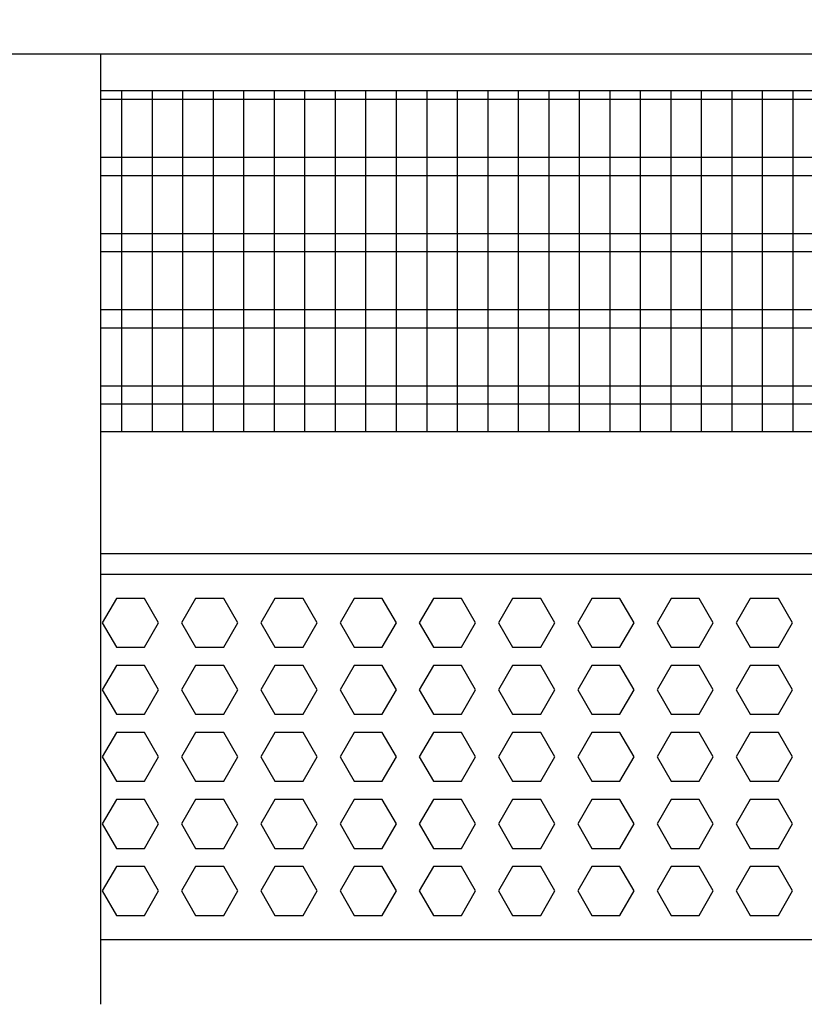
# Model space of a CAD drawing. Units: millimetres. Extents: x -8074 to 2221, y 10003 to 15943.
# Drawn here: x -6982 to -6853, y 12458 to 12620 of the extents above; entities that cross this region are included whole.
import ezdxf

# ---------------------------------------------------------------- set-up
doc = ezdxf.new("R2010")
doc.units = ezdxf.units.MM
doc.layers.add('1', color=7, linetype='Continuous')
doc.styles.add('CONVERTER_14', font='txt.shx', dxfattribs={"width": 0.9})
doc.dimstyles.new('ME10_DIM_39', dxfattribs={"dimtxt": 46, "dimasz": 46, "dimexe": 15, "dimexo": 10, "dimgap": 18, "dimtad": 1, "dimdec": 0, "dimdsep": 46, "dimtxsty": 'CONVERTER_14', "dimsah": 1, "dimcen": 0.09, "dimclrd": 6, "dimclre": 6, "dimclrt": 3, "dimadec": 0, "dimazin": 0, "dimtfac": 1, "dimtdec": 4, "dimtix": 1, "dimtmove": 0, "dimatfit": 3, "dimfxl": 1, "dimtolj": 1, "dimtzin": 0, "dimarcsym": 0})

# ---------------------------------------------------------------- blocks, each defined once
blk = doc.blocks.new('*D32')
at = {"layer": '1', "color": 6, "linetype": 'Continuous'}
for p, q in [((-6998.3, 12621.09), (-6998.3, 12746.17)), ((-4808.23, 12621.09), (-4808.23, 12746.17)), ((-4808.23, 12731.17), (-6998.3, 12731.17))]:
    blk.add_line(p, q, dxfattribs=at)
at = {"layer": '1', "color": 6}
for points in [[(-6952.3, 12737.23), (-6952.3, 12725.12), (-6998.3, 12731.17)], [(-4854.23, 12725.12), (-4854.23, 12737.23), (-4808.23, 12731.17)]]:
    blk.add_solid(points, dxfattribs=at)
at = {"layer": '1', "color": 3, "insert": (-5979.65, 12749.4), "char_height": 46, "attachment_point": 7, "rotation": 0.0001, "line_spacing_factor": 0.454545, "style": 'CONVERTER_14'}
blk.add_mtext('\\C3;2190\\C3;*', dxfattribs=at)

msp = doc.modelspace()

# ---------------------------------------------------------------- linework, layer by layer
at = {"color": 1, "linetype": 'Continuous'}
for p, q in [((-6968.329, 12614.189), (-6968.329, 12611.092)), ((-6968.329, 12611.092), (-6968.329, 12461.45)), ((-6968.329, 12608.195), (-6585.303, 12608.195)), ((-6968.33, 12552.254), (-6585.303, 12552.254)), ((-6968.33, 12532.275), (-6585.303, 12532.275)), ((-6968.329, 12528.879), (-6585.303, 12528.879)), ((-6585.303, 12468.942), (-6968.329, 12468.942)), ((-6968.329, 12461.45), (-6968.329, 12458.353))]:
    msp.add_line(p, q, dxfattribs=at)
at = {"color": 6, "linetype": 'Continuous'}
for p, q in [((-6585.303, 12606.707), (-6968.329, 12606.707)), ((-6585.303, 12597.197), (-6968.329, 12597.197)), ((-6585.303, 12594.22), (-6968.329, 12594.22)), ((-6585.303, 12584.71), (-6968.329, 12584.71)), ((-6585.303, 12581.733), (-6968.329, 12581.733)), ((-6585.303, 12572.223), (-6968.329, 12572.223)), ((-6585.303, 12569.246), (-6968.329, 12569.246)), ((-6585.303, 12559.736), (-6968.329, 12559.736)), ((-6585.303, 12556.759), (-6968.329, 12556.759)), ((-6965.75, 12524.883), (-6968.057, 12520.887)), ((-6961.136, 12524.883), (-6965.75, 12524.883)), ((-6958.829, 12520.887), (-6961.136, 12524.883)), ((-6952.763, 12524.883), (-6955.07, 12520.887)), ((-6948.149, 12524.883), (-6952.763, 12524.883)), ((-6945.842, 12520.887), (-6948.149, 12524.883)), ((-6939.777, 12524.883), (-6942.084, 12520.887)), ((-6935.163, 12524.883), (-6939.777, 12524.883)), ((-6932.856, 12520.887), (-6935.163, 12524.883)), ((-6926.791, 12524.883), (-6929.098, 12520.887)), ((-6922.177, 12524.883), (-6926.791, 12524.883)), ((-6919.87, 12520.887), (-6922.177, 12524.883)), ((-6913.804, 12524.883), (-6916.111, 12520.887)), ((-6909.19, 12524.883), (-6913.804, 12524.883)), ((-6906.883, 12520.887), (-6909.19, 12524.883)), ((-6900.818, 12524.883), (-6903.125, 12520.887)), ((-6896.204, 12524.883), (-6900.818, 12524.883)), ((-6893.897, 12520.887), (-6896.204, 12524.883)), ((-6887.832, 12524.883), (-6890.139, 12520.887)), ((-6883.218, 12524.883), (-6887.832, 12524.883)), ((-6880.911, 12520.887), (-6883.218, 12524.883)), ((-6874.845, 12524.883), (-6877.152, 12520.887)), ((-6870.231, 12524.883), (-6874.845, 12524.883)), ((-6867.924, 12520.887), (-6870.231, 12524.883)), ((-6861.859, 12524.883), (-6864.166, 12520.887)), ((-6857.245, 12524.883), (-6861.859, 12524.883)), ((-6854.938, 12520.887), (-6857.245, 12524.883)), ((-6968.057, 12520.887), (-6965.75, 12516.891)), ((-6961.136, 12516.891), (-6958.829, 12520.887)), ((-6955.07, 12520.887), (-6952.763, 12516.891)), ((-6948.149, 12516.891), (-6945.842, 12520.887)), ((-6942.084, 12520.887), (-6939.777, 12516.891)), ((-6935.163, 12516.891), (-6932.856, 12520.887)), ((-6929.098, 12520.887), (-6926.791, 12516.891)), ((-6922.177, 12516.891), (-6919.87, 12520.887)), ((-6916.111, 12520.887), (-6913.804, 12516.891)), ((-6909.19, 12516.891), (-6906.883, 12520.887)), ((-6903.125, 12520.887), (-6900.818, 12516.891)), ((-6896.204, 12516.891), (-6893.897, 12520.887)), ((-6890.139, 12520.887), (-6887.832, 12516.891)), ((-6883.218, 12516.891), (-6880.911, 12520.887)), ((-6877.152, 12520.887), (-6874.845, 12516.891)), ((-6870.231, 12516.891), (-6867.924, 12520.887)), ((-6864.166, 12520.887), (-6861.859, 12516.891)), ((-6857.245, 12516.891), (-6854.938, 12520.887)), ((-6965.75, 12516.891), (-6961.136, 12516.891)), ((-6952.763, 12516.891), (-6948.149, 12516.891)), ((-6939.777, 12516.891), (-6935.163, 12516.891)), ((-6926.791, 12516.891), (-6922.177, 12516.891)), ((-6913.804, 12516.891), (-6909.19, 12516.891)), ((-6900.818, 12516.891), (-6896.204, 12516.891)), ((-6887.832, 12516.891), (-6883.218, 12516.891)), ((-6874.845, 12516.891), (-6870.231, 12516.891)), ((-6861.859, 12516.891), (-6857.245, 12516.891)), ((-6965.75, 12513.895), (-6968.057, 12509.899)), ((-6961.136, 12513.895), (-6965.75, 12513.895)), ((-6958.829, 12509.899), (-6961.136, 12513.895)), ((-6952.763, 12513.895), (-6955.07, 12509.899)), ((-6948.149, 12513.895), (-6952.763, 12513.895)), ((-6945.842, 12509.899), (-6948.149, 12513.895)), ((-6939.777, 12513.895), (-6942.084, 12509.899)), ((-6935.163, 12513.895), (-6939.777, 12513.895)), ((-6932.856, 12509.899), (-6935.163, 12513.895)), ((-6926.791, 12513.895), (-6929.098, 12509.899)), ((-6922.177, 12513.895), (-6926.791, 12513.895)), ((-6919.87, 12509.899), (-6922.177, 12513.895)), ((-6913.804, 12513.895), (-6916.111, 12509.899)), ((-6909.19, 12513.895), (-6913.804, 12513.895)), ((-6906.883, 12509.899), (-6909.19, 12513.895)), ((-6900.818, 12513.895), (-6903.125, 12509.899)), ((-6896.204, 12513.895), (-6900.818, 12513.895)), ((-6893.897, 12509.899), (-6896.204, 12513.895)), ((-6887.832, 12513.895), (-6890.139, 12509.899)), ((-6883.218, 12513.895), (-6887.832, 12513.895)), ((-6880.911, 12509.899), (-6883.218, 12513.895)), ((-6874.845, 12513.895), (-6877.152, 12509.899)), ((-6870.231, 12513.895), (-6874.845, 12513.895)), ((-6867.924, 12509.899), (-6870.231, 12513.895)), ((-6861.859, 12513.895), (-6864.166, 12509.899)), ((-6857.245, 12513.895), (-6861.859, 12513.895)), ((-6854.938, 12509.899), (-6857.245, 12513.895)), ((-6968.057, 12509.899), (-6965.75, 12505.903)), ((-6961.136, 12505.903), (-6958.829, 12509.899)), ((-6955.07, 12509.899), (-6952.763, 12505.903)), ((-6948.149, 12505.903), (-6945.842, 12509.899)), ((-6942.084, 12509.899), (-6939.777, 12505.903)), ((-6935.163, 12505.903), (-6932.856, 12509.899)), ((-6929.098, 12509.899), (-6926.791, 12505.903)), ((-6922.177, 12505.903), (-6919.87, 12509.899)), ((-6916.111, 12509.899), (-6913.804, 12505.903)), ((-6909.19, 12505.903), (-6906.883, 12509.899)), ((-6903.125, 12509.899), (-6900.818, 12505.903)), ((-6896.204, 12505.903), (-6893.897, 12509.899)), ((-6890.139, 12509.899), (-6887.832, 12505.903)), ((-6883.218, 12505.903), (-6880.911, 12509.899)), ((-6877.152, 12509.899), (-6874.845, 12505.903)), ((-6870.231, 12505.903), (-6867.924, 12509.899)), ((-6864.166, 12509.899), (-6861.859, 12505.903)), ((-6857.245, 12505.903), (-6854.938, 12509.899)), ((-6965.75, 12505.903), (-6961.136, 12505.903)), ((-6952.763, 12505.903), (-6948.149, 12505.903)), ((-6939.777, 12505.903), (-6935.163, 12505.903)), ((-6926.791, 12505.903), (-6922.177, 12505.903)), ((-6913.804, 12505.903), (-6909.19, 12505.903)), ((-6900.818, 12505.903), (-6896.204, 12505.903)), ((-6887.832, 12505.903), (-6883.218, 12505.903)), ((-6874.845, 12505.903), (-6870.231, 12505.903)), ((-6861.859, 12505.903), (-6857.245, 12505.903)), ((-6965.75, 12502.906), (-6968.057, 12498.91)), ((-6961.136, 12502.906), (-6965.75, 12502.906)), ((-6958.829, 12498.91), (-6961.136, 12502.906)), ((-6952.763, 12502.906), (-6955.07, 12498.91)), ((-6948.149, 12502.906), (-6952.763, 12502.906)), ((-6945.842, 12498.91), (-6948.149, 12502.906)), ((-6939.777, 12502.906), (-6942.084, 12498.91)), ((-6935.163, 12502.906), (-6939.777, 12502.906)), ((-6932.856, 12498.91), (-6935.163, 12502.906)), ((-6926.791, 12502.906), (-6929.098, 12498.91)), ((-6922.177, 12502.906), (-6926.791, 12502.906)), ((-6919.87, 12498.91), (-6922.177, 12502.906)), ((-6913.804, 12502.906), (-6916.111, 12498.91)), ((-6909.19, 12502.906), (-6913.804, 12502.906)), ((-6906.883, 12498.91), (-6909.19, 12502.906)), ((-6900.818, 12502.906), (-6903.125, 12498.91)), ((-6896.204, 12502.906), (-6900.818, 12502.906)), ((-6893.897, 12498.91), (-6896.204, 12502.906)), ((-6887.832, 12502.906), (-6890.139, 12498.91)), ((-6883.218, 12502.906), (-6887.832, 12502.906)), ((-6880.911, 12498.91), (-6883.218, 12502.906)), ((-6874.845, 12502.906), (-6877.152, 12498.91)), ((-6870.231, 12502.906), (-6874.845, 12502.906)), ((-6867.924, 12498.91), (-6870.231, 12502.906)), ((-6861.859, 12502.906), (-6864.166, 12498.91)), ((-6857.245, 12502.906), (-6861.859, 12502.906)), ((-6854.938, 12498.91), (-6857.245, 12502.906)), ((-6968.057, 12498.91), (-6965.75, 12494.915)), ((-6961.136, 12494.915), (-6958.829, 12498.91)), ((-6955.07, 12498.91), (-6952.763, 12494.915)), ((-6948.149, 12494.915), (-6945.842, 12498.91)), ((-6942.084, 12498.91), (-6939.777, 12494.915)), ((-6935.163, 12494.915), (-6932.856, 12498.91)), ((-6929.098, 12498.91), (-6926.791, 12494.915)), ((-6922.177, 12494.915), (-6919.87, 12498.91)), ((-6916.111, 12498.91), (-6913.804, 12494.915)), ((-6909.19, 12494.915), (-6906.883, 12498.91)), ((-6903.125, 12498.91), (-6900.818, 12494.915)), ((-6896.204, 12494.915), (-6893.897, 12498.91)), ((-6890.139, 12498.91), (-6887.832, 12494.915)), ((-6883.218, 12494.915), (-6880.911, 12498.91)), ((-6877.152, 12498.91), (-6874.845, 12494.915)), ((-6870.231, 12494.915), (-6867.924, 12498.91)), ((-6864.166, 12498.91), (-6861.859, 12494.915)), ((-6857.245, 12494.915), (-6854.938, 12498.91)), ((-6965.75, 12494.915), (-6961.136, 12494.915)), ((-6952.763, 12494.915), (-6948.149, 12494.915)), ((-6939.777, 12494.915), (-6935.163, 12494.915)), ((-6926.791, 12494.915), (-6922.177, 12494.915)), ((-6913.804, 12494.915), (-6909.19, 12494.915)), ((-6900.818, 12494.915), (-6896.204, 12494.915)), ((-6887.832, 12494.915), (-6883.218, 12494.915)), ((-6874.845, 12494.915), (-6870.231, 12494.915)), ((-6861.859, 12494.915), (-6857.245, 12494.915)), ((-6965.75, 12491.918), (-6968.057, 12487.922)), ((-6961.136, 12491.918), (-6965.75, 12491.918)), ((-6958.829, 12487.922), (-6961.136, 12491.918)), ((-6952.763, 12491.918), (-6955.07, 12487.922)), ((-6948.149, 12491.918), (-6952.763, 12491.918)), ((-6945.842, 12487.922), (-6948.149, 12491.918)), ((-6939.777, 12491.918), (-6942.084, 12487.922)), ((-6935.163, 12491.918), (-6939.777, 12491.918)), ((-6932.856, 12487.922), (-6935.163, 12491.918)), ((-6926.791, 12491.918), (-6929.098, 12487.922)), ((-6922.177, 12491.918), (-6926.791, 12491.918)), ((-6919.87, 12487.922), (-6922.177, 12491.918)), ((-6913.804, 12491.918), (-6916.111, 12487.922)), ((-6909.19, 12491.918), (-6913.804, 12491.918)), ((-6906.883, 12487.922), (-6909.19, 12491.918)), ((-6900.818, 12491.918), (-6903.125, 12487.922)), ((-6896.204, 12491.918), (-6900.818, 12491.918)), ((-6893.897, 12487.922), (-6896.204, 12491.918)), ((-6887.832, 12491.918), (-6890.139, 12487.922)), ((-6883.218, 12491.918), (-6887.832, 12491.918)), ((-6880.911, 12487.922), (-6883.218, 12491.918)), ((-6874.845, 12491.918), (-6877.152, 12487.922)), ((-6870.231, 12491.918), (-6874.845, 12491.918)), ((-6867.924, 12487.922), (-6870.231, 12491.918)), ((-6861.859, 12491.918), (-6864.166, 12487.922)), ((-6857.245, 12491.918), (-6861.859, 12491.918)), ((-6854.938, 12487.922), (-6857.245, 12491.918)), ((-6968.057, 12487.922), (-6965.75, 12483.926)), ((-6961.136, 12483.926), (-6958.829, 12487.922)), ((-6955.07, 12487.922), (-6952.763, 12483.926)), ((-6948.149, 12483.926), (-6945.842, 12487.922)), ((-6942.084, 12487.922), (-6939.777, 12483.926)), ((-6935.163, 12483.926), (-6932.856, 12487.922)), ((-6929.098, 12487.922), (-6926.791, 12483.926)), ((-6922.177, 12483.926), (-6919.87, 12487.922)), ((-6916.111, 12487.922), (-6913.804, 12483.926)), ((-6909.19, 12483.926), (-6906.883, 12487.922)), ((-6903.125, 12487.922), (-6900.818, 12483.926)), ((-6896.204, 12483.926), (-6893.897, 12487.922)), ((-6890.139, 12487.922), (-6887.832, 12483.926)), ((-6883.218, 12483.926), (-6880.911, 12487.922)), ((-6877.152, 12487.922), (-6874.845, 12483.926)), ((-6870.231, 12483.926), (-6867.924, 12487.922)), ((-6864.166, 12487.922), (-6861.859, 12483.926)), ((-6857.245, 12483.926), (-6854.938, 12487.922)), ((-6965.75, 12483.926), (-6961.136, 12483.926)), ((-6952.763, 12483.926), (-6948.149, 12483.926)), ((-6939.777, 12483.926), (-6935.163, 12483.926)), ((-6926.791, 12483.926), (-6922.177, 12483.926)), ((-6913.804, 12483.926), (-6909.19, 12483.926)), ((-6900.818, 12483.926), (-6896.204, 12483.926)), ((-6887.832, 12483.926), (-6883.218, 12483.926)), ((-6874.845, 12483.926), (-6870.231, 12483.926)), ((-6861.859, 12483.926), (-6857.245, 12483.926)), ((-6965.75, 12480.929), (-6968.057, 12476.933)), ((-6961.136, 12480.929), (-6965.75, 12480.929)), ((-6958.829, 12476.933), (-6961.136, 12480.929)), ((-6952.763, 12480.929), (-6955.07, 12476.933)), ((-6948.149, 12480.929), (-6952.763, 12480.929)), ((-6945.842, 12476.933), (-6948.149, 12480.929)), ((-6939.777, 12480.929), (-6942.084, 12476.933)), ((-6935.163, 12480.929), (-6939.777, 12480.929)), ((-6932.856, 12476.933), (-6935.163, 12480.929)), ((-6926.791, 12480.929), (-6929.098, 12476.933)), ((-6922.177, 12480.929), (-6926.791, 12480.929)), ((-6919.87, 12476.933), (-6922.177, 12480.929)), ((-6913.804, 12480.929), (-6916.111, 12476.933)), ((-6909.19, 12480.929), (-6913.804, 12480.929)), ((-6906.883, 12476.933), (-6909.19, 12480.929)), ((-6900.818, 12480.929), (-6903.125, 12476.933)), ((-6896.204, 12480.929), (-6900.818, 12480.929)), ((-6893.897, 12476.933), (-6896.204, 12480.929)), ((-6887.832, 12480.929), (-6890.139, 12476.933)), ((-6883.218, 12480.929), (-6887.832, 12480.929)), ((-6880.911, 12476.933), (-6883.218, 12480.929)), ((-6874.845, 12480.929), (-6877.152, 12476.933)), ((-6870.231, 12480.929), (-6874.845, 12480.929)), ((-6867.924, 12476.933), (-6870.231, 12480.929)), ((-6861.859, 12480.929), (-6864.166, 12476.933)), ((-6857.245, 12480.929), (-6861.859, 12480.929)), ((-6854.938, 12476.933), (-6857.245, 12480.929)), ((-6968.057, 12476.933), (-6965.75, 12472.938)), ((-6961.136, 12472.938), (-6958.829, 12476.933)), ((-6955.07, 12476.933), (-6952.763, 12472.938)), ((-6948.149, 12472.938), (-6945.842, 12476.933)), ((-6942.084, 12476.933), (-6939.777, 12472.938)), ((-6935.163, 12472.938), (-6932.856, 12476.933)), ((-6929.098, 12476.933), (-6926.791, 12472.938)), ((-6922.177, 12472.938), (-6919.87, 12476.933)), ((-6916.111, 12476.933), (-6913.804, 12472.938)), ((-6909.19, 12472.938), (-6906.883, 12476.933)), ((-6903.125, 12476.933), (-6900.818, 12472.938)), ((-6896.204, 12472.938), (-6893.897, 12476.933)), ((-6890.139, 12476.933), (-6887.832, 12472.938)), ((-6883.218, 12472.938), (-6880.911, 12476.933)), ((-6877.152, 12476.933), (-6874.845, 12472.938)), ((-6870.231, 12472.938), (-6867.924, 12476.933)), ((-6864.166, 12476.933), (-6861.859, 12472.938)), ((-6857.245, 12472.938), (-6854.938, 12476.933)), ((-6965.75, 12472.938), (-6961.136, 12472.938)), ((-6952.763, 12472.938), (-6948.149, 12472.938)), ((-6939.777, 12472.938), (-6935.163, 12472.938)), ((-6926.791, 12472.938), (-6922.177, 12472.938)), ((-6913.804, 12472.938), (-6909.19, 12472.938)), ((-6900.818, 12472.938), (-6896.204, 12472.938)), ((-6887.832, 12472.938), (-6883.218, 12472.938)), ((-6874.845, 12472.938), (-6870.231, 12472.938)), ((-6861.859, 12472.938), (-6857.245, 12472.938))]:
    msp.add_line(p, q, dxfattribs=at)
at = {"layer": '1', "color": 1, "linetype": 'Continuous'}
for p, q in [((-7226.802, 12614.189), (-6585.303, 12614.189)), ((-7101.303, 12614.189), (-5604.898, 12614.189))]:
    msp.add_line(p, q, dxfattribs=at)
at = {"layer": '1', "color": 6, "linetype": 'Continuous'}
for p, q in [((-6964.845, 12552.254), (-6964.845, 12608.195)), ((-6959.845, 12552.254), (-6959.845, 12608.195)), ((-6954.845, 12552.254), (-6954.845, 12608.195)), ((-6949.845, 12552.254), (-6949.845, 12608.195)), ((-6944.845, 12552.254), (-6944.845, 12608.195)), ((-6939.845, 12552.254), (-6939.845, 12608.195)), ((-6934.845, 12552.254), (-6934.845, 12608.195)), ((-6929.845, 12552.254), (-6929.845, 12608.195)), ((-6924.845, 12552.254), (-6924.845, 12608.195)), ((-6919.845, 12552.254), (-6919.845, 12608.195)), ((-6914.845, 12552.254), (-6914.845, 12608.195)), ((-6909.845, 12552.254), (-6909.845, 12608.195)), ((-6904.845, 12552.254), (-6904.845, 12608.195)), ((-6899.845, 12552.254), (-6899.845, 12608.195)), ((-6894.845, 12552.254), (-6894.845, 12608.195)), ((-6889.845, 12552.254), (-6889.845, 12608.195)), ((-6884.845, 12552.254), (-6884.845, 12608.195)), ((-6879.845, 12552.254), (-6879.845, 12608.195)), ((-6874.845, 12552.254), (-6874.845, 12608.195)), ((-6869.845, 12552.254), (-6869.845, 12608.195)), ((-6864.845, 12552.254), (-6864.845, 12608.195)), ((-6859.845, 12552.254), (-6859.845, 12608.195)), ((-6854.845, 12552.254), (-6854.845, 12608.195))]:
    msp.add_line(p, q, dxfattribs=at)

# ---------------------------------------------------------------- dimensions: what is measured, and where the dimension line sits
at = {"layer": '1'}
dim = msp.add_linear_dim(base=(-4808.229, 12731.171), p1=(-6998.298, 12611.092), p2=(-4808.229, 12611.092), text='<>*', dimstyle='ME10_DIM_39', override={"dimpost": '*'}, dxfattribs=at)
dim.commit()
dim.dimension.update_dxf_attribs({"geometry": '*D32', "text_midpoint": (-5903.264, 12766.684), "text_rotation": 0.00014})

doc.saveas('drawing.dxf')
